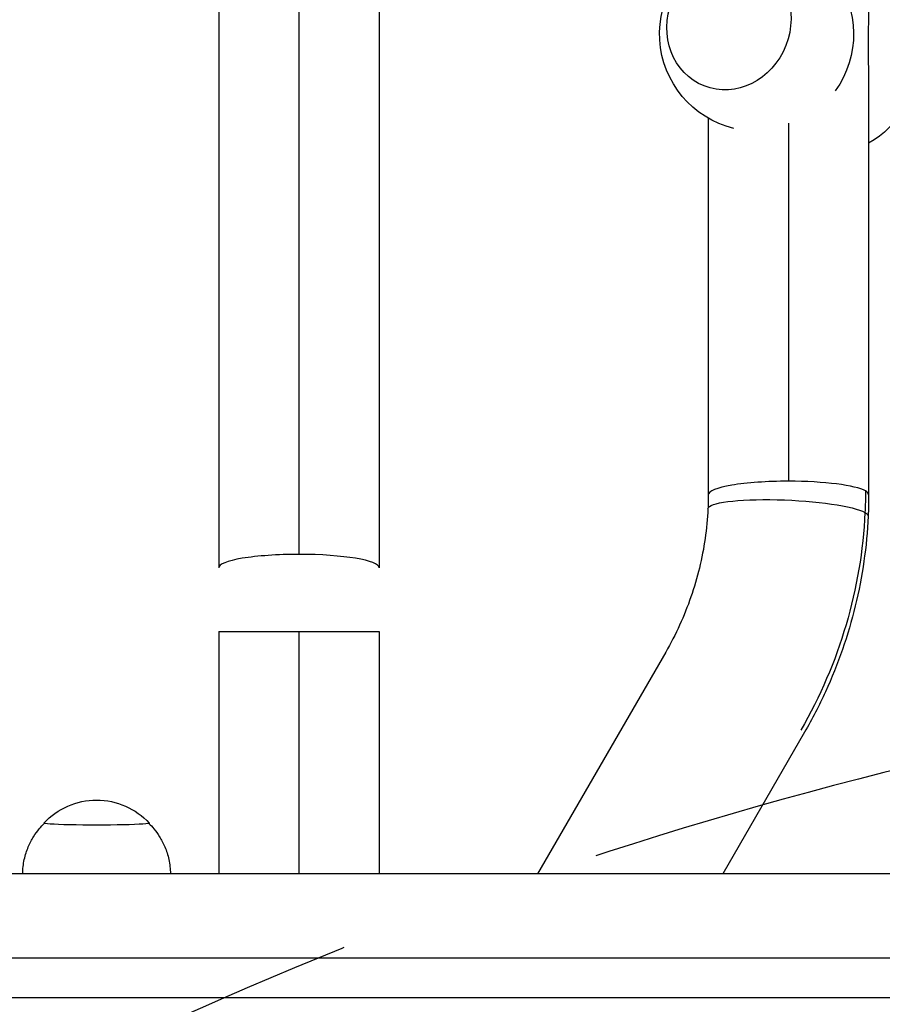
# Model space of a CAD drawing. Units: millimetres. Extents: x -4480 to 2776, y -5148 to 5061.
# Drawn here: x -2995 to -2791, y 105 to 338 of the extents above; entities that cross this region are included whole.
import ezdxf

# ---------------------------------------------------------------- set-up
doc = ezdxf.new("R2010")
doc.units = ezdxf.units.MM
doc.header["$LTSCALE"] = 20
doc.linetypes.add('HIDDEN', pattern=[9.524999999999999, 6.35, -3.175])
for name, color, linetype in [('2d', 230, 'Continuous'), ('EN-Free_Space', 10, 'HIDDEN'), ('EN-Free_Space_Hatch', 10, 'Continuous')]:
    doc.layers.add(name, color=color, linetype=linetype)

msp = doc.modelspace()

# ---------------------------------------------------------------- hatches: boundary and pattern name
at = {"layer": 'EN-Free_Space_Hatch'}
h = msp.add_hatch(dxfattribs=at)
h.set_pattern_fill('ANSI31', color=256, scale=100, angle=180, style=0)
h.set_pattern_definition([(225, (0, 0), (224.5064030267288, -224.5064030267289), [])])
edge = h.paths.add_edge_path()
edge.add_arc((-2546.544694131351, -810.0895365786275), 1000, 89.99999999999997, 180)
edge.add_line((-3546.544694131351, -810.0895365786274), (-3546.544694131351, -3173.089856400322))
edge.add_arc((-2587.956822865608, -3190.243321768791), 958.7413354559906, 178.9748292097322, 272.4756193883865)
edge.add_arc((-2505.132565397091, -3190.243321768794), 958.741335455987, 267.5243806116137, 361.025170790268)
edge.add_line((-1546.544694131351, -3173.089856400322), (-1546.544694131351, -810.0895365786268))
edge.add_arc((-2546.544694131351, -810.089536578627), 999.9999999999995, 6.513775987637285e-15, 90.00000000000001)

# ---------------------------------------------------------------- linework, layer by layer
at = {"layer": '2d'}
for p, q in [((-2929.089495584831, 1958.689935870016), (-2929.089494998278, 211.6881234738867)), ((-2948.089495867882, 1955.500869027709), (-2948.089495281331, 208.4990566315792)), ((-2910.089495456712, 730.8596629712702), (-2910.089495281331, 208.4990566443375)), ((-2794.089499742451, 322.9745242206227), (-2794.08949970986, 225.8393539013141)), ((-2832.089499739808, 315.0993866266726), (-2832.08949970986, 225.8393538885648)), ((-2813.089499455284, 313.8998998276857), (-2813.089499426807, 229.0281319190981)), ((-2948.089495295351, 193.392950614345), (-2910.089495295351, 193.3929505317265)), ((-2948.089495295351, 193.392950614345), (-2948.089495420263, 135.9404848660706)), ((-2929.08949501526, 193.3929505730357), (-2929.089495140171, 135.9404848660724)), ((-2910.089495295351, 193.3929505317265), (-2910.089495420263, 135.9404848660724)), ((-2842.184019012499, 188.5246707032893), (-2872.54351301317, 135.9404848660724)), ((-2809.275053709998, 169.5246706317394), (-2828.664892499679, 135.9404848660724)), ((-2052.544731375167, 135.9404848660815), (-3040.354459203276, 135.9404848660706)), ((-2052.544731375167, 115.9404848660815), (-3040.354459203278, 115.9404848660706)), ((-3040.354459203276, 106.6163876429273), (-2052.354459203274, 106.6163876429273))]:
    msp.add_line(p, q, dxfattribs=at)
at = {"layer": '2d', "extrusion": (0, 0, -1)}
for centre, radius, start, end in [((2820.650889453029, 335.0532883681171), 23.00000000000005, 283.4734289507485, 215.8055228056881), ((2805.528110541201, 329.117244045161), 23.00000000000002, 119.8235705751964, 240.1764293863362), ((2977.044731375187, 136.4408149810151), 16.99999999914599, 42.70012488102112, 137.2998751189789)]:
    msp.add_arc(centre, radius, start, end, dxfattribs=at)
at = {"layer": '2d'}
for centre, major_axis, ratio, start_param, end_param in [((-2827.203213890092, 337.6252289157856), (5.84613139721713, 14.89371503978995), 0.9064367712500087, 3.141592653589564, 9.42477796076915), ((-2813.08949970986, 225.8393538949367), (19, 6.374207215287901e-09), 0.1678304223241388, 1.570796311841572, 3.141592653590358), ((-2813.08949970986, 225.8393538949404), (18.99999999999989, 6.374882230886836e-09), 0.1678304223241398, 0.2828945168804737, 1.570796311841614), ((-2813.089499709862, 225.8393538949367), (19, 6.374692382749662e-09), 0.1678304223241601, 5.566658245470535e-13, 0.2828945168804964), ((-2929.089495281331, 208.4990566379565), (19, 6.379202330720295e-09), 0.1678456229435956, 1.57079631184102, 3.14159265358993), ((-2929.089495281329, 208.4990566379565), (19, 6.379016701430577e-09), 0.1678456229435956, 5.662137425588298e-14, 1.570796311841045)]:
    msp.add_ellipse(centre, major_axis=major_axis, ratio=ratio, start_param=start_param, end_param=end_param, dxfattribs=at)
at = {"layer": '2d', "extrusion": (0, 0, -1)}
for centre, major_axis, ratio, start_param, end_param in [((-2899.512134471765, 221.6230735151203), (54.50000224936404, 94.39676771373945), 0.9466311749418805, 1.023129237487553, 1.070615127271498), ((-2899.512134471766, 221.6230735151184), (54.50000224869888, 94.39676771422138), 0.9466311749413499, 1.070615127279019, 1.570796303927851), ((-2813.186919020356, 221.6230733274315), (-18.97976836852159, 0.8765801031664664), 0.1545791233836007, 2.851256563444273, 3.141592653590533), ((-2977.044731375185, 147.9555148813397), (-12.50000000050017, 2.477900272384794e-13), 0.03489949670247788, 3.109399310548, 6.31537865022024), ((-2977.044731375185, 135.9628249571088), (-17.50000000000001, 9.821608060395517e-14), 0.03489949670266851, -0.03658681640543815, 0.0003908745317955375), ((-2977.044731375185, 135.9628249571088), (-17.50000000000002, 7.354840967387958e-13), 0.03489949670132701, 3.141201779056607, 3.178179469994538)]:
    msp.add_ellipse(centre, major_axis=major_axis, ratio=ratio, start_param=start_param, end_param=end_param, dxfattribs=at)
at = {"layer": '2d', "extrusion": (0, 0, -0.9999999999999997)}
msp.add_ellipse((-2813.186919020358, 221.6230733274333), major_axis=(-18.97976836852156, 0.8765801031670184), ratio=0.1545791233837427, start_param=5.513367540288527e-13, end_param=2.851256563444355, dxfattribs=at)
at = {"layer": '2d'}
for points, knots in [([(-2794.08958043526, 341.1958517790463), (-2794.089546827581, 340.834925544259), (-2794.092983935845, 340.4657040989241), (-2794.107745061467, 339.5039553082534), (-2794.122239906377, 338.9004337546194), (-2794.153853336038, 337.664828776562), (-2794.170929687029, 337.0327382525411), (-2794.20087463926, 335.7501910355713), (-2794.213718767927, 335.0996298943028), (-2794.231123799143, 333.7917075692549), (-2794.235681153017, 333.1343453326863), (-2794.235681153017, 332.4800608331843)], [132.2372982137074, 132.2372982137074, 132.2372982137074, 132.2372982137074, 133.5195416725001, 133.5195416725001, 135.5106371075039, 135.5106371075039, 137.5017325425077, 137.5017325425077, 139.4928279775115, 139.4928279775115, 141.4839234125153, 141.4839234125153, 141.4839234125153, 141.4839234125153]), ([(-2794.235681153017, 332.4800608331843), (-2794.235681153017, 331.8257763336824), (-2794.231123799143, 331.1564488771401), (-2794.213718767927, 329.7993959619125), (-2794.20087463926, 329.1116706823432), (-2794.170929687029, 327.7297237782914), (-2794.153853336036, 327.0353931680675), (-2794.122239906377, 325.6516315587232), (-2794.107745061467, 324.9621975997088), (-2794.092983935845, 323.8418602594138), (-2794.089546827579, 323.406060335843), (-2794.089580435259, 322.974603444236)], [0, 0, 0, 0, 1.99109543500381, 1.99109543500381, 3.982190870007621, 3.982190870007621, 5.973286305011431, 5.973286305011431, 7.964381740015241, 7.964381740015241, 9.246625198804233, 9.246625198804233, 9.246625198804233, 9.246625198804233]), ([(-2832.08949970986, 225.8393538885648), (-2832.089499709786, 225.6170688258826), (-2832.090527886467, 225.3946939362977), (-2832.094641954889, 224.9497854627134), (-2832.097727846663, 224.727251878805), (-2832.105958493839, 224.282047028013), (-2832.111103249274, 224.0593757612187), (-2832.123452558231, 223.6139166052089), (-2832.130657111788, 223.3911287160863), (-2832.147126736367, 222.9454574223018), (-2832.156391807421, 222.7225740177346), (-2832.166687388877, 222.499653430601)], [4.664903090599639, 4.664903090599639, 4.664903090599639, 4.664903090599639, 4.674400268556649, 4.674400268556649, 4.68389744651366, 4.68389744651366, 4.69339462447067, 4.69339462447067, 4.702891802427681, 4.702891802427681, 4.71238898038469, 4.71238898038469, 4.71238898038469, 4.71238898038469]), ([(-2794.08949970986, 225.8393539013141), (-2794.089499709746, 225.4998908332618), (-2794.09106988894, 225.1603908268116), (-2794.097349010028, 224.48134665613), (-2794.10205795189, 224.1418024919585), (-2794.114612746693, 223.4626996914012), (-2794.122458599599, 223.1231410550754), (-2794.141285110331, 222.4440389603769), (-2794.152265768118, 222.1044955020643), (-2794.177359529012, 221.4254533763869), (-2794.191472632081, 221.0859547090804), (-2794.207150651833, 220.7464932242674)], [4.664903090599638, 4.664903090599638, 4.664903090599638, 4.664903090599638, 4.674400268556648, 4.674400268556648, 4.683897446513659, 4.683897446513659, 4.693394624470669, 4.693394624470669, 4.70289180242768, 4.70289180242768, 4.71238898038469, 4.71238898038469, 4.71238898038469, 4.71238898038469]), ([(-2832.166687388877, 222.499653430601), (-2832.275133415067, 220.1515731466316), (-2832.498025991912, 217.7993530306994), (-2833.171815700705, 213.1115692851527), (-2833.622714427254, 210.7760185770785), (-2834.748884160432, 206.1466563493123), (-2835.424154561939, 203.8528579629638), (-2836.992669273355, 199.3318125405385), (-2837.885910843834, 197.1045784376111), (-2839.881253905934, 192.7408106412277), (-2840.98335063816, 190.604289320243), (-2842.184019012499, 188.5246707032893)], [4.71238898038469, 4.71238898038469, 4.71238898038469, 4.71238898038469, 4.812425215714105, 4.812425215714105, 4.912461451043521, 4.912461451043521, 5.012497686372937, 5.012497686372937, 5.112533921702353, 5.112533921702353, 5.212570157031767, 5.212570157031767, 5.212570157031767, 5.212570157031767]), ([(-2794.207150651833, 220.7464932242674), (-2794.372291294721, 217.1708574792356), (-2794.711184121099, 213.5993714492633), (-2795.731749187253, 206.4989538175414), (-2796.413417005759, 202.9700289603716), (-2798.111841790627, 195.9882896060535), (-2799.128594649874, 192.5354813462327), (-2801.486671345252, 185.7386232920653), (-2802.827991370128, 182.3945794460997), (-2805.821974986198, 175.8468085214627), (-2807.474635013154, 172.6430872739147), (-2809.275053709998, 169.5246706317394)], [4.71238898038469, 4.71238898038469, 4.71238898038469, 4.71238898038469, 4.812425215714105, 4.812425215714105, 4.912461451043519, 4.912461451043519, 5.012497686372934, 5.012497686372934, 5.112533921702349, 5.112533921702349, 5.212570157031765, 5.212570157031765, 5.212570157031765, 5.212570157031765]), ([(-2994.544730038335, 135.9630636802976), (-2994.531804395576, 137.1171383688015), (-2994.398168704733, 138.2657033028263), (-2993.934520814941, 140.4232562958696), (-2993.606544319337, 141.431171074868), (-2992.847850287841, 143.2435740659894), (-2992.418521847147, 144.049004569355), (-2991.538825784542, 145.4624627097473), (-2991.088578469304, 146.0716606742244), (-2990.238866663298, 147.1001262605296), (-2989.837552997638, 147.528762915972), (-2989.455818827148, 147.9035754684119)], [1.571187201326973, 1.571187201326973, 1.571187201326973, 1.571187201326973, 1.578295922257649, 1.578295922257649, 1.585404643188325, 1.585404643188325, 1.592513364119001, 1.592513364119001, 1.599622085049677, 1.599622085049677, 1.60632535116138, 1.60632535116138, 1.60632535116138, 1.60632535116138]), ([(-2964.633643923224, 147.9035754684119), (-2964.251909752733, 147.528762915972), (-2963.850596087073, 147.1001262605296), (-2963.000884281068, 146.0716606742244), (-2962.550636965829, 145.4624627097473), (-2961.670940903223, 144.049004569355), (-2961.241612462531, 143.2435740659894), (-2960.482918431035, 141.431171074868), (-2960.154941935431, 140.4232562958696), (-2959.691294045639, 138.2657033028263), (-2959.557658354795, 137.1171383688015), (-2959.544732712036, 135.9630636802976)], [4.676859956018205, 4.676859956018205, 4.676859956018205, 4.676859956018205, 4.683563222129907, 4.683563222129907, 4.690671943060583, 4.690671943060583, 4.69778066399126, 4.69778066399126, 4.704889384921937, 4.704889384921937, 4.711998105852611, 4.711998105852611, 4.711998105852611, 4.711998105852611])]:
    msp.add_open_spline(points, degree=3, knots=knots, dxfattribs=at)
at = {"layer": 'EN-Free_Space', "flags": 128}
msp.add_lwpolyline([(-2546.544694131351, 189.9104634213725, 0.4142135623730951), (-3546.544694131351, -810.0895365786274), (-3546.544694131351, -3173.089856400322, 0.4322247908289257), (-2546.544694131348, -4148.089856400322, 0.4322247908289256), (-1546.544694131351, -3173.089856400322), (-1546.544694131351, -810.0895365786268, 0.4142135623730951), (-2546.544694131351, 189.9104634213726)], format="xyb", close=True, dxfattribs=at)

doc.saveas('drawing.dxf')
